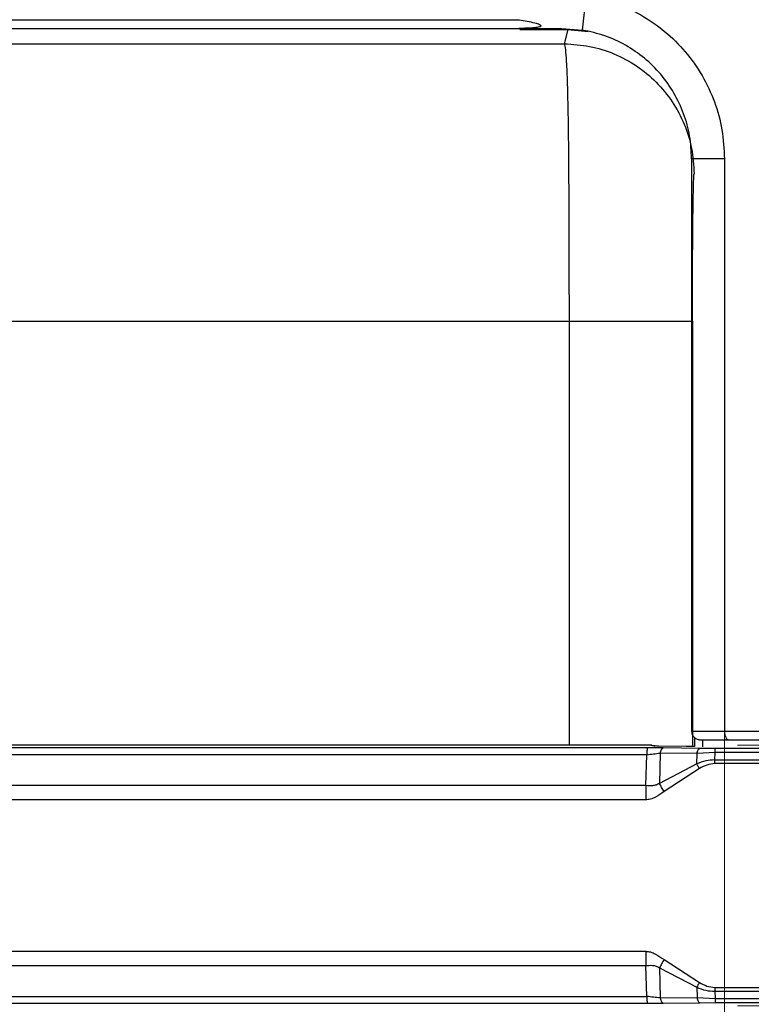
# Model space of a CAD drawing. Units: millimetres. Extents: x 63 to 3226, y 63 to 2034.
# Drawn here: x 1595 to 1680, y 1555 to 1668 of the extents above; entities that cross this region are included whole.
import ezdxf

# ---------------------------------------------------------------- set-up
doc = ezdxf.new("R2010")
doc.units = ezdxf.units.MM
doc.header["$LTSCALE"] = 10
doc.styles.add('SLDTEXTSTYLE3', font='TXT', dxfattribs={"width": 0.605})
doc.dimstyles.new('SLDDIMSTYLE0', dxfattribs={"dimtxt": 35, "dimasz": 33.02, "dimexe": 0, "dimexo": 0.0625, "dimgap": 8.75, "dimtad": 1, "dimdec": 1, "dimrnd": 1e-09, "dimzin": 12, "dimdsep": 46, "dimtxsty": 'SLDTEXTSTYLE3', "dimsah": 1, "dimcen": 0.09, "dimadec": 0, "dimazin": 3, "dimtfac": 1, "dimtdec": 1, "dimtofl": 0, "dimtmove": 0, "dimatfit": 3, "dimfxl": 0, "dimfrac": 2, "dimtolj": 1, "dimtzin": 12, "dimarcsym": 0})
doc.dimstyles.new('SLDDIMSTYLE1', dxfattribs={"dimtxt": 35, "dimasz": 33.02, "dimexe": 0, "dimexo": 0.0625, "dimgap": 8.75, "dimtad": 1, "dimdec": 1, "dimrnd": 1e-09, "dimzin": 12, "dimdsep": 46, "dimtxsty": 'SLDTEXTSTYLE3', "dimsah": 1, "dimcen": 0.09, "dimadec": 0, "dimazin": 3, "dimtfac": 1, "dimtdec": 1, "dimtmove": 0, "dimatfit": 0, "dimfxl": 0, "dimfrac": 2, "dimtolj": 1, "dimtzin": 12, "dimarcsym": 0})
doc.dimstyles.new('SLDDIMSTYLE2', dxfattribs={"dimtxt": 35, "dimasz": 33.02, "dimexe": 0, "dimexo": 0.0625, "dimgap": 8.75, "dimtad": 1, "dimdec": 4, "dimlfac": 10, "dimzin": 12, "dimdsep": 46, "dimtxsty": 'SLDTEXTSTYLE3', "dimsah": 1, "dimcen": 0.09, "dimazin": 3, "dimtfac": 1, "dimtofl": 0, "dimtmove": 0, "dimatfit": 3, "dimfxl": 0, "dimfrac": 2, "dimtolj": 1, "dimtzin": 12, "dimarcsym": 0})

# ---------------------------------------------------------------- blocks, each defined once
blk = doc.blocks.new('_D_6')
at = {"color": 7, "linetype": 'Continuous', "lineweight": 0}
for p, q in [((1312.86, 1723.81), (1291.84, 1727.26)), ((1312.86, 1415.26), (1291.84, 1411.81))]:
    blk.add_line(p, q, dxfattribs=at)
at = {"color": 7, "linetype": 'Continuous', "lineweight": 18}
blk.add_arc((2253.68, 1569.54), 964.69, 170.68746, 189.31254, dxfattribs=at)
for points in [[(1301.71, 1725.64), (1291.89, 1693.71), (1301.95, 1692.24)], [(1301.71, 1413.43), (1301.95, 1446.84), (1291.89, 1445.37)]]:
    blk.add_solid(points, dxfattribs=at)
at = {"color": 7, "linetype": 'Continuous', "lineweight": 18, "insert": (1243.26, 1525.37), "char_height": 35, "attachment_point": 1, "rotation": 89.3057, "style": 'SLDTEXTSTYLE3'}
blk.add_mtext('18,6°', dxfattribs=at)
blk = doc.blocks.new('_D_7')
at = {"color": 7, "linetype": 'Continuous', "lineweight": 0}
for p, q in [((1676.64, 1642.04), (1676.64, 1088.62)), ((1553.07, 1576.16), (1553.07, 1088.62)), ((1553.07, 1098.62), (1368.19, 1098.62)), ((1676.64, 1098.62), (1553.07, 1098.62))]:
    blk.add_line(p, q, dxfattribs=at)
at = {"color": 7, "linetype": 'Continuous', "lineweight": 18}
for points in [[(1553.07, 1098.62), (1586.09, 1093.54), (1586.09, 1103.7)], [(1676.64, 1098.62), (1643.62, 1103.7), (1643.62, 1093.54)]]:
    blk.add_solid(points, dxfattribs=at)
at = {"color": 7, "linetype": 'Continuous', "lineweight": 18, "insert": (1368.19, 1143.74), "char_height": 35, "attachment_point": 1, "style": 'SLDTEXTSTYLE3'}
blk.add_mtext('123,6', dxfattribs=at)
blk = doc.blocks.new('_D_10')
at = {"color": 7, "linetype": 'Continuous', "lineweight": 0}
for p, q in [((1988.47, 1584.54), (1988.47, 1691.06)), ((1678.14, 1584.54), (1998.47, 1584.54)), ((1988.47, 1584.54), (1988.47, 1554.54)), ((1678.14, 1554.54), (1998.47, 1554.54)), ((1988.47, 1554.54), (1988.47, 1491.04))]:
    blk.add_line(p, q, dxfattribs=at)
at = {"color": 7, "linetype": 'Continuous', "lineweight": 18}
for points in [[(1988.47, 1584.54), (1993.55, 1617.56), (1983.39, 1617.56)], [(1988.47, 1554.54), (1983.39, 1521.52), (1993.55, 1521.52)]]:
    blk.add_solid(points, dxfattribs=at)
at = {"color": 7, "linetype": 'Continuous', "lineweight": 18, "insert": (1943.35, 1637.58), "char_height": 35, "attachment_point": 1, "rotation": 90, "style": 'SLDTEXTSTYLE3'}
blk.add_mtext('30', dxfattribs=at)
blk = doc.blocks.new('_D_11')
at = {"color": 7, "linetype": 'Continuous', "lineweight": 0}
for p, q in [((1519.99, 1586.16), (1519.99, 1929.96)), ((1705.78, 1586.16), (1705.78, 1929.96)), ((1519.99, 1919.96), (1456.49, 1919.96)), ((1705.78, 1919.96), (1519.99, 1919.96)), ((1705.78, 1919.96), (1769.28, 1919.96))]:
    blk.add_line(p, q, dxfattribs=at)
at = {"color": 7, "linetype": 'Continuous', "lineweight": 18}
for points in [[(1519.99, 1919.96), (1486.97, 1925.04), (1486.97, 1914.88)], [(1705.78, 1919.96), (1738.8, 1914.88), (1738.8, 1925.04)]]:
    blk.add_solid(points, dxfattribs=at)
at = {"color": 7, "linetype": 'Continuous', "lineweight": 18, "insert": (1555.19, 1965.08), "char_height": 35, "attachment_point": 1, "style": 'SLDTEXTSTYLE3'}
blk.add_mtext('185,8', dxfattribs=at)

msp = doc.modelspace()

# ---------------------------------------------------------------- linework, layer by layer
at = {"color": 7, "linetype": 'Continuous', "lineweight": 25}
for p, q in [((1660.298768, 1666.840384), (1660.734966, 1670.787914)), ((1568.001053, 1668.037329), (1652.998154, 1668.037669)), ((1568.053724, 1667.037669), (1652.969265, 1667.037669)), ((1652.969265, 1667.037669), (1657.888374, 1667.037499)), ((1657.888374, 1667.037499), (1660.298768, 1666.840384)), ((1658.607373, 1666.900247), (1658.198485, 1665.265936)), ((1571.78746, 1665.265939), (1658.198485, 1665.265939)), ((1676.642656, 1652.037669), (1672.85741, 1652.037669)), ((1672.85741, 1652.037669), (1672.857489, 1586.162669)), ((1676.64257, 1652.037669), (1676.642664, 1586.162669)), ((1573.838867, 1633.343886), (1658.73957, 1633.343886)), ((1672.857489, 1586.162669), (1676.642664, 1586.162669)), ((1673.170135, 1585.446676), (1673.170135, 1584.389191)), ((1676.642664, 1586.162669), (1696.745291, 1586.162455)), ((1667.758668, 1584.243409), (1558.306351, 1584.243419)), ((1668.142456, 1584.537654), (1558.574357, 1584.537665)), ((1668.269522, 1584.537687), (1558.677383, 1584.537697)), ((1668.269522, 1584.537686), (1668.654759, 1584.460898)), ((1672.217436, 1584.406665), (1669.058827, 1584.442914)), ((1673.815566, 1584.178401), (1669.586573, 1584.225428)), ((1672.547817, 1584.404617), (1672.217436, 1584.406665)), ((1673.170135, 1584.404619), (1672.547817, 1584.404617)), ((1673.877797, 1585.162669), (1677.108646, 1585.162669)), ((1677.108646, 1585.162669), (1696.797412, 1585.162669)), ((1667.69215, 1583.448061), (1558.239832, 1583.448071)), ((1667.593079, 1579.887922), (1667.69215, 1583.448061)), ((1669.252183, 1583.624535), (1669.155424, 1580.147477)), ((1673.481126, 1583.577502), (1669.252183, 1583.624535)), ((1673.447855, 1582.382997), (1673.481126, 1583.577502)), ((1675.557743, 1583.687865), (1673.481126, 1583.577502)), ((1675.597669, 1584.16468), (1673.815566, 1584.178401)), ((1675.534178, 1582.841066), (1675.557743, 1583.687865)), ((1696.880648, 1583.687773), (1675.557743, 1583.687865)), ((1696.931104, 1584.164684), (1675.597669, 1584.16468)), ((1673.447855, 1582.382997), (1669.155425, 1580.147477)), ((1696.84384, 1582.418463), (1675.528663, 1582.418481)), ((1675.534178, 1582.841066), (1696.849497, 1582.841048)), ((1673.752154, 1581.839261), (1669.687808, 1579.195922)), ((1667.593079, 1579.887922), (1558.140762, 1579.887932)), ((1667.571672, 1578.245989), (1558.119355, 1578.245999)), ((1558.119353, 1560.829394), (1667.57167, 1560.829384)), ((1669.687806, 1559.879451), (1673.752152, 1557.236111)), ((1558.14076, 1559.187461), (1667.593077, 1559.187451)), ((1667.692147, 1555.627312), (1667.593077, 1559.187451)), ((1669.155423, 1558.927896), (1669.252179, 1555.450842)), ((1669.155423, 1558.927896), (1673.447853, 1556.692375)), ((1673.447853, 1556.692375), (1673.481124, 1555.497871)), ((1675.528662, 1556.656878), (1696.844349, 1556.656876)), ((1675.534178, 1556.234247), (1696.849495, 1556.234309)), ((1675.534178, 1556.234247), (1675.55774, 1555.387506)), ((1558.23983, 1555.627322), (1667.692147, 1555.627312)), ((1558.306348, 1554.831975), (1667.758665, 1554.831965)), ((1669.252179, 1555.450842), (1673.481124, 1555.497871)), ((1669.58657, 1554.849945), (1673.815563, 1554.896971)), ((1673.481124, 1555.497871), (1675.55774, 1555.387506)), ((1673.815563, 1554.896971), (1675.597667, 1554.910692)), ((1675.55774, 1555.387506), (1696.876854, 1555.387526)), ((1675.597667, 1554.910692), (1696.919776, 1554.91069))]:
    msp.add_line(p, q, dxfattribs=at)
at = {"color": 8, "linetype": 'Continuous', "lineweight": 25}
for p, q in [((1653.077633, 1666.900247), (1658.607373, 1666.900247)), ((1658.607373, 1666.900247), (1660.963767, 1666.669863)), ((1658.73957, 1633.343886), (1658.73957, 1584.537688)), ((1672.952245, 1633.343886), (1672.952245, 1584.404618)), ((1674.117799, 1585.162669), (1674.117799, 1584.356098))]:
    msp.add_line(p, q, dxfattribs=at)
at = {"color": 7, "linetype": 'Continuous', "lineweight": 25}
for points, knots in [([(1660.734951, 1670.787829), (1661.824695, 1670.551589), (1664.004119, 1670.079123), (1667.051491, 1668.65651), (1669.816883, 1666.763392), (1672.202402, 1664.401908), (1674.144143, 1661.662889), (1675.562919, 1658.624167), (1676.47244, 1655.382823), (1676.585859, 1653.152742), (1676.64257, 1652.037669)], [0, 0, 0, 0, 0.1250028816, 0.2499984821, 0.3750007693, 0.499999988, 0.6249992067, 0.7500014939, 0.8749970952, 1, 1, 1, 1]), ([(1652.998154, 1668.037669), (1653.606385, 1667.932492), (1654.399333, 1667.795373), (1655.227683, 1667.553545), (1655.453842, 1667.430502), (1655.502596, 1667.376045), (1655.514059, 1667.34935), (1655.51665, 1667.330434), (1655.513315, 1667.312019), (1655.500204, 1667.287216), (1655.446929, 1667.240843), (1655.217515, 1667.157384), (1654.386489, 1667.04901), (1653.58374, 1667.042587), (1652.969265, 1667.037669)], [0, 0, 0, 0, 0.3397487458, 0.4429288833, 0.4729955519, 0.4839712365, 0.4888762561, 0.4936368846, 0.4984088926, 0.5034626598, 0.5151299698, 0.5477811038, 0.6538428629, 1, 1, 1, 1]), ([(1672.85715, 1652.037669), (1672.812371, 1652.917988), (1672.72282, 1654.678534), (1672.005251, 1657.237667), (1670.884461, 1659.63624), (1669.352232, 1661.799179), (1667.468336, 1663.662857), (1665.285511, 1665.158001), (1662.879541, 1666.28073), (1661.15896, 1666.653669), (1660.298721, 1666.840127)], [0, 0, 0, 0, 0.12500528186, 0.24999735031, 0.37500450362, 0.49999943804, 0.62500605388, 0.75000108767, 0.8750080646, 1, 1, 1, 1]), ([(1658.198485, 1665.265936), (1658.241677, 1665.085256), (1658.324703, 1664.73794), (1658.429167, 1663.330698), (1658.508904, 1661.582446), (1658.573806, 1659.422851), (1658.624467, 1656.892394), (1658.662793, 1654.005878), (1658.693466, 1650.635511), (1658.715869, 1646.726698), (1658.730434, 1642.271175), (1658.738242, 1637.81147), (1658.739129, 1634.825933), (1658.73957, 1633.343886)], [0, 0, 0, 0, 0.0965913493, 0.1856757095, 0.2658795829, 0.3385965962, 0.4274123304, 0.5086714303, 0.5855908599, 0.6944034536, 0.7980843736, 0.8997672937, 1, 1, 1, 1]), ([(1658.198485, 1665.265911), (1659.176831, 1665.205829), (1661.133523, 1665.085666), (1663.953738, 1664.187589), (1666.55239, 1662.800247), (1668.829065, 1660.924625), (1670.700642, 1658.646301), (1672.081653, 1656.048519), (1672.971476, 1653.231466), (1673.084768, 1651.278804), (1673.141414, 1650.302474)], [0, 0, 0, 0, 0.1250004147, 0.2500008854, 0.3750007546, 0.5, 0.6249992454, 0.7499991146, 0.8749995853, 1, 1, 1, 1]), ([(1672.952245, 1633.343886), (1672.952764, 1634.261303), (1672.953796, 1636.086198), (1672.962303, 1638.78008), (1672.975958, 1641.390183), (1672.995606, 1643.878723), (1673.021539, 1646.178459), (1673.04901, 1647.865718), (1673.074467, 1648.960749), (1673.102186, 1649.883364), (1673.12566, 1650.134003), (1673.141439, 1650.302474)], [0, 0, 0, 0, 0.1259815953, 0.2505984652, 0.3748727788, 0.4996170228, 0.6245616079, 0.7497045596, 0.8140043272, 0.874980093, 1, 1, 1, 1]), ([(1658.73957, 1633.343886), (1659.615824, 1633.343886), (1661.416113, 1633.343886), (1664.055224, 1633.343886), (1666.574268, 1633.343886), (1668.813671, 1633.343886), (1670.641414, 1633.343886), (1671.954051, 1633.343886), (1672.767973, 1633.343886), (1672.891918, 1633.343886), (1672.952245, 1633.343886)], [0, 0, 0, 0, 0.1172571259, 0.240907996, 0.3692214738, 0.5000000008, 0.6307785276, 0.7590920051, 0.8827428747, 1, 1, 1, 1]), ([(1672.857489, 1586.162669), (1672.86106, 1586.099847), (1672.868327, 1585.972017), (1672.926845, 1585.78492), (1673.021025, 1585.60716), (1673.197306, 1585.396283), (1673.486893, 1585.204196), (1673.750091, 1585.176236), (1673.877797, 1585.162669)], [0, 0, 0, 0, 0.1154412784, 0.234897214, 0.3590235934, 0.4884051161, 0.7517692082, 1, 1, 1, 1]), ([(1676.642664, 1586.162669), (1676.644277, 1586.098965), (1676.647515, 1585.971096), (1676.673733, 1585.785054), (1676.71692, 1585.608024), (1676.797525, 1585.396922), (1676.930092, 1585.204188), (1677.050313, 1585.176233), (1677.108646, 1585.162669)], [0, 0, 0, 0, 0.1170452594, 0.2349335858, 0.3570313335, 0.4884425517, 0.7517873723, 1, 1, 1, 1]), ([(1667.758668, 1584.243408), (1667.751957, 1584.229239), (1667.7383, 1584.200404), (1667.719398, 1584.029171), (1667.703076, 1583.779212), (1667.695749, 1583.55716), (1667.69215, 1583.448061)], [0, 0, 0, 0, 0.2457036077, 0.5000439782, 0.7543611901, 1, 1, 1, 1]), ([(1669.586573, 1584.225428), (1669.295957, 1584.229657), (1668.710523, 1584.238175), (1668.077468, 1584.241656), (1667.758668, 1584.243409)], [0, 0, 0, 0, 0.49641061694, 1, 1, 1, 1]), ([(1668.142456, 1584.537654), (1668.208803, 1584.532815), (1668.341098, 1584.523168), (1668.494666, 1584.487729), (1668.563935, 1584.437083), (1668.579354, 1584.425809)], [0, 0, 0, 0, 0.4388651274, 0.8750880338, 1, 1, 1, 1]), ([(1669.058827, 1584.442914), (1668.914673, 1584.444451), (1668.732639, 1584.446391), (1668.558812, 1584.451365), (1668.486823, 1584.454636), (1668.434366, 1584.458504), (1668.425472, 1584.461452), (1668.421062, 1584.462913)], [0, 0, 0, 0, 0.48077984751, 0.60711554085, 0.72898976757, 0.86564783766, 1, 1, 1, 1]), ([(1669.252183, 1583.624535), (1669.270406, 1583.706899), (1669.30752, 1583.87465), (1669.389918, 1584.064035), (1669.484996, 1584.193573), (1669.553123, 1584.214938), (1669.586573, 1584.225428)], [0, 0, 0, 0, 0.2454961602, 0.4999965427, 0.754498749, 1, 1, 1, 1]), ([(1667.69215, 1583.448061), (1667.954781, 1583.480657), (1668.483014, 1583.546216), (1668.994834, 1583.598331), (1669.252183, 1583.624535)], [0, 0, 0, 0, 0.4971890883, 1, 1, 1, 1]), ([(1673.481178, 1583.577429), (1673.499753, 1583.661318), (1673.536903, 1583.829097), (1673.619031, 1584.016327), (1673.713332, 1584.146097), (1673.781488, 1584.167521), (1673.815566, 1584.178233)], [0, 0, 0, 0, 0.2499989455, 0.4999985985, 0.749998209, 1, 1, 1, 1]), ([(1675.557743, 1583.687865), (1675.559905, 1583.753313), (1675.564305, 1583.886516), (1675.574103, 1584.036398), (1675.585448, 1584.139013), (1675.593643, 1584.156223), (1675.597669, 1584.16468)], [0, 0, 0, 0, 0.2456655378, 0.4999929007, 0.754324, 1, 1, 1, 1]), ([(1675.534178, 1582.841066), (1675.182628, 1582.828094), (1674.459259, 1582.801403), (1673.791229, 1582.525047), (1673.447855, 1582.382997)], [0, 0, 0, 0, 0.4859898928, 1, 1, 1, 1]), ([(1673.752154, 1581.839261), (1673.697232, 1581.935204), (1673.587388, 1582.127091), (1673.494366, 1582.297695), (1673.447855, 1582.382997)], [0, 0, 0, 0, 0.5000005348, 1, 1, 1, 1]), ([(1675.528663, 1582.418481), (1675.22058, 1582.38271), (1674.589852, 1582.309478), (1674.035652, 1581.998394), (1673.752154, 1581.839261)], [0, 0, 0, 0, 0.4884560877, 1, 1, 1, 1]), ([(1675.528663, 1582.418481), (1675.528903, 1582.492147), (1675.529383, 1582.639479), (1675.532579, 1582.773871), (1675.534177, 1582.841066)], [0, 0, 0, 0, 0.5000005999, 1, 1, 1, 1]), ([(1667.593079, 1579.887922), (1667.586876, 1579.626809), (1667.574469, 1579.104589), (1667.572604, 1578.532187), (1667.571672, 1578.245989)], [0, 0, 0, 0, 0.5000059514, 1, 1, 1, 1]), ([(1669.155425, 1580.147477), (1669.026273, 1580.071793), (1668.77736, 1579.925926), (1668.237902, 1579.852908), (1667.847532, 1579.874105), (1667.593079, 1579.887922)], [0, 0, 0, 0, 0.27297945326, 0.52611137202, 1, 1, 1, 1]), ([(1669.687808, 1579.195922), (1669.36484, 1578.978675), (1668.867188, 1578.643926), (1668.149703, 1578.302036), (1667.755082, 1578.263773), (1667.571672, 1578.245989)], [0, 0, 0, 0, 0.4973786969, 0.7663947478, 1, 1, 1, 1]), ([(1667.57167, 1560.829384), (1667.754937, 1560.81157), (1668.149526, 1560.773215), (1668.86712, 1560.431605), (1669.364852, 1560.096733), (1669.687806, 1559.879451)], [0, 0, 0, 0, 0.2334389998, 0.5026155508, 1, 1, 1, 1]), ([(1667.57167, 1560.829384), (1667.572603, 1560.543186), (1667.574467, 1559.970784), (1667.586874, 1559.448564), (1667.593078, 1559.187451)], [0, 0, 0, 0, 0.4999940486, 1, 1, 1, 1]), ([(1667.593078, 1559.187451), (1667.84753, 1559.201268), (1668.237901, 1559.222465), (1668.777358, 1559.149447), (1669.026271, 1559.00358), (1669.155423, 1558.927896)], [0, 0, 0, 0, 0.4738886271, 0.727020546, 1, 1, 1, 1]), ([(1673.752152, 1557.236111), (1673.697231, 1557.140167), (1673.587388, 1556.94828), (1673.494365, 1556.777677), (1673.447853, 1556.692375)], [0, 0, 0, 0, 0.4999987252, 1, 1, 1, 1]), ([(1673.752152, 1557.236111), (1674.035649, 1557.076976), (1674.589848, 1556.765887), (1675.220578, 1556.692651), (1675.528662, 1556.656878)], [0, 0, 0, 0, 0.5115433981, 1, 1, 1, 1]), ([(1673.447853, 1556.692375), (1673.791224, 1556.550314), (1674.45925, 1556.273933), (1675.182624, 1556.247226), (1675.534178, 1556.234247)], [0, 0, 0, 0, 0.5140076666, 1, 1, 1, 1]), ([(1675.52867, 1556.65688), (1675.528906, 1556.583199), (1675.529379, 1556.435836), (1675.532583, 1556.301492), (1675.534185, 1556.23432)], [0, 0, 0, 0, 0.5000000812, 1, 1, 1, 1]), ([(1667.692147, 1555.627312), (1667.695747, 1555.518213), (1667.703074, 1555.296161), (1667.719395, 1555.046202), (1667.738297, 1554.874969), (1667.751954, 1554.846134), (1667.758665, 1554.831965)], [0, 0, 0, 0, 0.2456388099, 0.4999560218, 0.7542963923, 1, 1, 1, 1]), ([(1669.252179, 1555.450842), (1668.994831, 1555.477045), (1668.483012, 1555.52916), (1667.954779, 1555.594717), (1667.692147, 1555.627312)], [0, 0, 0, 0, 0.5028109037, 1, 1, 1, 1]), ([(1667.758665, 1554.831965), (1667.97023, 1554.832659), (1668.384574, 1554.83402), (1668.977487, 1554.842174), (1669.375953, 1554.847258), (1669.58657, 1554.849945)], [0, 0, 0, 0, 0.3296918668, 0.6456952478, 1, 1, 1, 1]), ([(1669.25223, 1555.450921), (1669.270801, 1555.36703), (1669.307943, 1555.19925), (1669.390059, 1555.012019), (1669.484349, 1554.882249), (1669.552497, 1554.860824), (1669.586571, 1554.850112)], [0, 0, 0, 0, 0.2500010535, 0.5000000034, 0.7499989117, 1, 1, 1, 1]), ([(1673.481124, 1555.497871), (1673.499351, 1555.415506), (1673.536474, 1555.247754), (1673.618884, 1555.058366), (1673.713974, 1554.928827), (1673.782109, 1554.907462), (1673.815563, 1554.896971)], [0, 0, 0, 0, 0.2454960854, 0.4999965268, 0.7544987989, 1, 1, 1, 1]), ([(1675.557748, 1555.387588), (1675.559949, 1555.320963), (1675.56435, 1555.187706), (1675.57412, 1555.039563), (1675.585371, 1554.936666), (1675.593568, 1554.919465), (1675.597667, 1554.910865)], [0, 0, 0, 0, 0.2499870879, 0.5000000046, 0.7500128474, 1, 1, 1, 1])]:
    msp.add_open_spline(points, degree=3, knots=knots, dxfattribs=at)
for points in [[(1669.687808, 1579.195922), (1669.591718, 1579.363824), (1669.399539, 1579.699628), (1669.236796, 1579.998194), (1669.155425, 1580.147477)], [(1669.687806, 1559.879451), (1669.591717, 1559.711549), (1669.399537, 1559.375745), (1669.236794, 1559.077179), (1669.155423, 1558.927896)]]:
    msp.add_open_spline(points, degree=3, dxfattribs=at)

# ---------------------------------------------------------------- dimensions: what is measured, and where the dimension line sits
at = {"color": 7, "linetype": 'Continuous', "lineweight": 18}
for base, p1, p2, dimstyle, picture, middle in [((1519.989685, 1919.959021), (1705.783708, 1576.162669), (1519.989685, 1576.162669), 'SLDDIMSTYLE1', '_D_11', (1615.343566, 1919.959021)), ((1553.074281, 1098.621303), (1676.642551, 1652.037669), (1553.074281, 1586.162669), 'SLDDIMSTYLE0', '_D_7', (1428.348607, 1098.621303))]:
    dim = msp.add_linear_dim(base=base, p1=p1, p2=p2, dimstyle=dimstyle, dxfattribs=at)
    dim.commit()
    dim.dimension.update_dxf_attribs({"geometry": picture, "text_midpoint": middle, "dimtype": 160})
dim = msp.add_angular_dim_2l(base=(1288.991134, 1569.537669), line1=((1652.998154, 1471.037669), (1322.730971, 1416.880123)), line2=((1322.730971, 1722.195216), (1652.998154, 1668.037669)), dimstyle='SLDDIMSTYLE2', dxfattribs=at)
dim.commit()
dim.dimension.update_dxf_attribs({"geometry": '_D_6', "text_midpoint": (1289.061963, 1581.227419), "dimtype": 162})
dim = msp.add_linear_dim(base=(1988.46964, 1554.537688), p1=(1668.142456, 1584.537654), p2=(1668.142453, 1554.537717), angle=89.99999474, dimstyle='SLDDIMSTYLE1', dxfattribs=at)
dim.commit()
dim.dimension.update_dxf_attribs({"geometry": '_D_10', "text_midpoint": (1988.46965, 1664.319776), "dimtype": 160})

doc.saveas('drawing.dxf')
